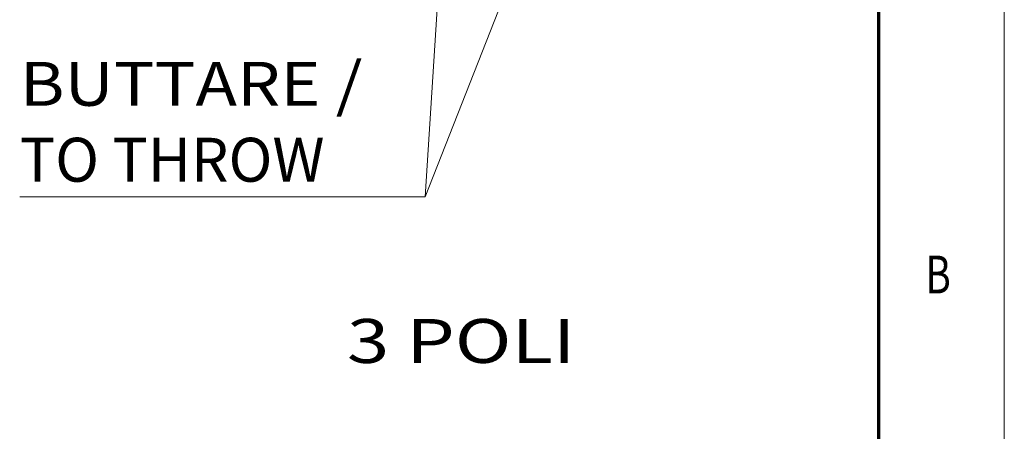
# Model space of a CAD drawing. Extents: x 0 to 420, y 0 to 297.
# Drawn here: x 342 to 420, y 171 to 203 of the extents above; entities that cross this region are included whole.
import ezdxf
from ezdxf.enums import TextEntityAlignment as Align

# ---------------------------------------------------------------- set-up
doc = ezdxf.new("R2010")
doc.units = 0
doc.layers.get('0').update_dxf_attribs({"lineweight": 13})
doc.layers.add('General', color=7, linetype='Continuous', lineweight=13)
doc.styles.get("Standard").update_dxf_attribs({"font": 'isocp.shx'})

# ---------------------------------------------------------------- blocks, each defined once
blk = doc.blocks.new('BLOCK109')
at = {"color": 7, "lineweight": 13}
for points in [[(73.694336, -44.054077), (62.944931, -212.360321), (-98.676117, -212.360321)], [(75.661591, -53.858658), (73.694336, -44.054077), (70.495728, -53.528725)], [(124.524277, -55.831528), (62.944931, -212.360321), (-98.676117, -212.360321)], [(123.396576, -65.767738), (124.524277, -55.831528), (118.579575, -63.872688)]]:
    blk.add_lwpolyline(points, dxfattribs=at)
for s, p, p2 in [('BUTTARE /', (-98.676117, -176.175156), (37.944931, -176.175156)), ('TO THROW', (-98.676117, -206.409302), (22.764824, -206.409302))]:
    blk.add_text(s, height=17.500002, dxfattribs=at).set_placement(p, p2, align=Align.FIT)

msp = doc.modelspace()

# ---------------------------------------------------------------- linework, layer by layer
at = {"layer": 'General', "color": 7, "lineweight": 13}
msp.add_line((420, 0), (420, 297), dxfattribs=at)
at = {"layer": 'General', "color": 7, "lineweight": 70}
msp.add_line((410, 10), (410, 287), dxfattribs=at)

# ---------------------------------------------------------------- block references
at = {"lineweight": 0, "xscale": 0.2, "yscale": 0.2, "zscale": 0.2}
msp.add_blockref('BLOCK109', (361.2682, 231.7964), dxfattribs=at)

# ---------------------------------------------------------------- texts
at = {"color": 7, "lineweight": 13}
msp.add_text('3 POLI', height=3.5, dxfattribs=at).set_placement((367.6043, 176.0844), (385.8204, 176.0844), align=Align.FIT)
at = {"layer": 'General', "color": 7, "lineweight": 13}
msp.add_text('B', height=3, dxfattribs=at).set_placement((413.7134, 181.625), (415.7366, 181.625), align=Align.FIT)

doc.saveas('drawing.dxf')
